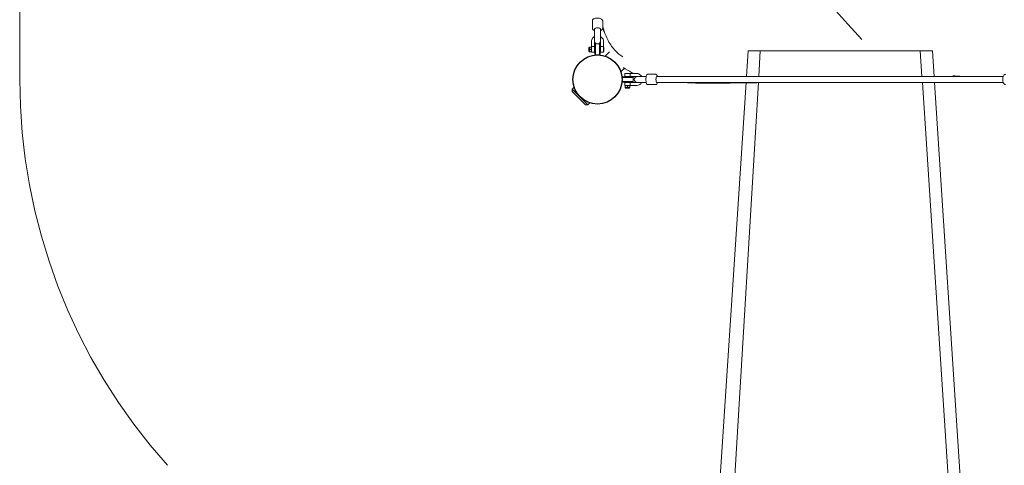
# Model space of a CAD drawing. Units: millimetres. Extents: x 15084.8 to 15094.9, y -1791.1 to -1781.3.
# Drawn here: x 15084.8 to 15087.4, y -1788.8 to -1787.6 of the extents above; entities that cross this region are included whole.
import ezdxf

# ---------------------------------------------------------------- set-up
doc = ezdxf.new("R2010")
doc.units = ezdxf.units.MM
doc.linetypes.add('HIDDEN2', pattern=[4.7625, 3.175, -1.5875])
for name, color, linetype, lineweight in [('dünne Linie', 143, 'Continuous', 5), ('ESF_Spielgeraet', 7, 'Continuous', 15), ('Kontur 09', 5, 'Continuous', 9), ('Kontur 18', 1, 'Continuous', 18), ('Kontur 25', 7, 'Continuous', 25), ('Sicherheitsbereich', 31, 'HIDDEN2', 13)]:
    doc.layers.add(name, color=color, linetype=linetype, lineweight=lineweight)

# ---------------------------------------------------------------- blocks, each defined once
blk = doc.blocks.new('07-6479-XVL-9-000')
at = {"layer": 'dünne Linie', "color": 7}
blk.add_lwpolyline([(-1.8009, 1.6746), (-1.8385, 1.7167), (-1.9039, 1.7894), (-1.8894, 1.9008), (-1.9039, 2.0267)], dxfattribs=at)
at = {"layer": 'Kontur 09', "color": 7}
for p, q in [((-2.5314, 1.7049), (-2.5314, 1.7259)), ((-2.5034, 1.7049), (-2.5034, 1.7259)), ((-2.5254, 1.6707), (-2.5254, 1.6849)), ((-2.5094, 1.6849), (-2.5094, 1.6707)), ((-2.5339, 1.655), (-2.5339, 1.6694)), ((-2.5259, 1.655), (-2.5259, 1.6694)), ((-2.5249, 1.661), (-2.5229, 1.663)), ((-2.5249, 1.635), (-2.5249, 1.661)), ((-2.5229, 1.633), (-2.5229, 1.663)), ((-2.5119, 1.663), (-2.5229, 1.663)), ((-2.5119, 1.633), (-2.5119, 1.663)), ((-2.5099, 1.661), (-2.5119, 1.663)), ((-2.5099, 1.635), (-2.5099, 1.661)), ((-2.5089, 1.6694), (-2.5089, 1.655)), ((-2.5009, 1.6694), (-2.5009, 1.655)), ((-2.541, 1.6425), (-2.541, 1.6535)), ((-2.541, 1.6535), (-2.54, 1.6535)), ((-2.541, 1.6425), (-2.54, 1.6425)), ((-2.54, 1.6535), (-2.5388, 1.6545)), ((-2.54, 1.6535), (-2.54, 1.6425)), ((-2.54, 1.6425), (-2.5388, 1.6415)), ((-2.5345, 1.6545), (-2.5376, 1.6545)), ((-2.5345, 1.648), (-2.5376, 1.648)), ((-2.5345, 1.6415), (-2.5376, 1.6415)), ((-2.5339, 1.6545), (-2.5339, 1.6512)), ((-2.5339, 1.6512), (-2.5339, 1.6447)), ((-2.5339, 1.6447), (-2.5339, 1.6415)), ((-2.5319, 1.6402), (-2.5279, 1.6402)), ((-2.5259, 1.6422), (-2.5259, 1.6537)), ((-2.5259, 1.652), (-2.5249, 1.652)), ((-2.5259, 1.644), (-2.5249, 1.644)), ((-2.5249, 1.635), (-2.5229, 1.633)), ((-2.5119, 1.633), (-2.5229, 1.633)), ((-2.5099, 1.635), (-2.5119, 1.633)), ((-2.5099, 1.652), (-2.5089, 1.652)), ((-2.5099, 1.644), (-2.5089, 1.644)), ((-2.5089, 1.6537), (-2.5089, 1.6422)), ((-2.5069, 1.6402), (-2.5029, 1.6402)), ((-2.5009, 1.6422), (-2.5009, 1.6537)), ((-2.5007, 1.6535), (-2.5004, 1.6535)), ((-2.5007, 1.6425), (-2.5004, 1.6425)), ((-2.4999, 1.653), (-2.4999, 1.643)), ((-2.4437, 1.577), (-2.4437, 1.581)), ((-2.4417, 1.583), (-2.4308, 1.583)), ((-2.4122, 1.583), (-2.4282, 1.583)), ((-2.3591, 1.5805), (-2.3816, 1.5805)), ((-2.4489, 1.574), (-2.4509, 1.572)), ((-2.4209, 1.572), (-2.4509, 1.572)), ((-2.4509, 1.561), (-2.4509, 1.572)), ((-2.4209, 1.561), (-2.4509, 1.561)), ((-2.4489, 1.559), (-2.4509, 1.561)), ((-2.4229, 1.574), (-2.4489, 1.574)), ((-2.4229, 1.559), (-2.4489, 1.559)), ((-2.4437, 1.552), (-2.4437, 1.556)), ((-2.4392, 1.55), (-2.4424, 1.55)), ((-2.4424, 1.5494), (-2.4424, 1.5463)), ((-2.4308, 1.575), (-2.4417, 1.575)), ((-2.4417, 1.558), (-2.4308, 1.558)), ((-2.4327, 1.55), (-2.4392, 1.55)), ((-2.4359, 1.5494), (-2.4359, 1.5463)), ((-2.4295, 1.55), (-2.4327, 1.55)), ((-2.4294, 1.5494), (-2.4294, 1.5463)), ((-2.4122, 1.575), (-2.4282, 1.575)), ((-2.4282, 1.558), (-2.4122, 1.558)), ((-2.4282, 1.55), (-2.4122, 1.55)), ((-2.4229, 1.574), (-2.4209, 1.572)), ((-2.4229, 1.559), (-2.4209, 1.561)), ((-2.4209, 1.561), (-2.4209, 1.572)), ((-2.4017, 1.5745), (-2.4097, 1.5745)), ((-2.4097, 1.5585), (-2.4017, 1.5585)), ((-2.3591, 1.5525), (-2.3816, 1.5525)), ((-2.4415, 1.5439), (-2.4424, 1.5451)), ((-2.4304, 1.5439), (-2.4415, 1.5439)), ((-2.4415, 1.5429), (-2.4415, 1.5439)), ((-2.4415, 1.5429), (-2.4304, 1.5429)), ((-2.4304, 1.5439), (-2.4294, 1.5451)), ((-2.4304, 1.5429), (-2.4304, 1.5439))]:
    blk.add_line(p, q, dxfattribs=at)
for centre, radius, start, end in [((-2.5174, 1.6707), 0.008, 180, 255.5986), ((-2.5174, 1.6707), 0.008, 284.4014, 0), ((-2.5319, 1.6422), 0.002, 180, 270), ((-2.5279, 1.6422), 0.002, 270, 0), ((-2.5069, 1.6422), 0.002, 180, 270), ((-2.5029, 1.6422), 0.002, 270, 0), ((-2.5007, 1.653), 0.0005, 90, 114.4698), ((-2.5007, 1.643), 0.0005, 245.5302, 270), ((-2.5004, 1.653), 0.0005, 0, 90), ((-2.5004, 1.643), 0.0005, 270, 0), ((-2.4417, 1.581), 0.002, 90, 180), ((-2.4417, 1.577), 0.002, 180, 270), ((-2.4417, 1.556), 0.002, 90, 180), ((-2.4417, 1.552), 0.002, 180, 270), ((-2.4097, 1.5665), 0.008, 90, 270)]:
    blk.add_arc(centre, radius, start, end, dxfattribs=at)
at = {"layer": 'Kontur 09', "color": 7, "extrusion": (0, 0, -1)}
blk.add_ellipse((-2.5174, 1.7031), major_axis=(0.0085, 0), ratio=0.412192, start_param=2.796891, end_param=6.627886, dxfattribs=at)
at = {"layer": 'Kontur 09', "color": 7}
blk.add_ellipse((-2.3571, 1.5665), major_axis=(0, -0.0085), ratio=0.205366, start_param=2.796891, end_param=6.627886, dxfattribs=at)
for points, knots in [([(-2.5034, 1.7259), (-2.5034, 1.7265), (-2.5036, 1.7272), (-2.5042, 1.7284), (-2.5047, 1.729), (-2.506, 1.7302), (-2.507, 1.7307), (-2.5092, 1.7317), (-2.5106, 1.7321), (-2.5133, 1.7326), (-2.5148, 1.7328), (-2.5177, 1.7329), (-2.5192, 1.7328), (-2.522, 1.7325), (-2.5234, 1.7323), (-2.5259, 1.7316), (-2.5271, 1.7311), (-2.5291, 1.73), (-2.53, 1.7293), (-2.5311, 1.7276), (-2.5314, 1.7268), (-2.5314, 1.7259), (-2.5314, 1.7259), (-2.5314, 1.7259)], [1.570796, 1.570796, 1.570796, 1.570796, 1.76843, 1.76843, 2.005102, 2.005102, 2.343245, 2.343245, 2.705078, 2.705078, 3.049461, 3.049461, 3.387652, 3.387652, 3.727507, 3.727507, 4.077794, 4.077794, 4.444299, 4.444299, 4.710952, 4.710952, 4.712389, 4.712389, 4.712389, 4.712389]), ([(-2.5339, 1.6694), (-2.5339, 1.671), (-2.5337, 1.6726), (-2.5326, 1.6757), (-2.5318, 1.6771), (-2.5298, 1.6797), (-2.5285, 1.6809), (-2.5266, 1.6822), (-2.526, 1.6825), (-2.5254, 1.6828)], [3.141593, 3.141593, 3.141593, 3.141593, 3.447024, 3.447024, 3.755829, 3.755829, 4.072665, 4.072665, 4.195816, 4.195816, 4.195816, 4.195816]), ([(-2.5254, 1.6991), (-2.5264, 1.6994), (-2.5273, 1.6998), (-2.5291, 1.7009), (-2.53, 1.7016), (-2.5311, 1.7032), (-2.5314, 1.7041), (-2.5314, 1.7049), (-2.5314, 1.7049), (-2.5314, 1.7049)], [6.9463151, 6.9463151, 6.9463151, 6.9463151, 7.219387, 7.219387, 7.5858919, 7.5858919, 7.8525443, 7.8525443, 7.8539816, 7.8539816, 7.8539816, 7.8539816]), ([(-2.5034, 1.7049), (-2.5034, 1.7043), (-2.5036, 1.7037), (-2.5042, 1.7024), (-2.5047, 1.7019), (-2.506, 1.7007), (-2.507, 1.7001), (-2.5085, 1.6995), (-2.509, 1.6993), (-2.5094, 1.6991)], [4.712389, 4.712389, 4.712389, 4.712389, 4.9100227, 4.9100227, 5.1466951, 5.1466951, 5.4848374, 5.4848374, 5.6200555, 5.6200555, 5.6200555, 5.6200555]), ([(-2.5094, 1.6828), (-2.5087, 1.6824), (-2.5079, 1.682), (-2.5058, 1.6804), (-2.5046, 1.6792), (-2.5027, 1.6765), (-2.5019, 1.6749), (-2.5011, 1.6721), (-2.5009, 1.6708), (-2.5009, 1.6694)], [5.228962, 5.228962, 5.228962, 5.228962, 5.391271, 5.391271, 5.715574, 5.715574, 6.03108, 6.03108, 6.283185, 6.283185, 6.283185, 6.283185]), ([(-2.5319, 1.6557), (-2.5323, 1.6557), (-2.5325, 1.6557), (-2.5331, 1.6557), (-2.5334, 1.6556), (-2.5338, 1.6554), (-2.5339, 1.6552), (-2.5339, 1.655)], [1.4355615, 1.4355615, 1.4355615, 1.4355615, 1.5404035, 1.5404035, 1.694152, 1.694152, 1.8479005, 1.8479005, 1.8479005, 1.8479005]), ([(-2.5279, 1.6557), (-2.5281, 1.6557), (-2.5282, 1.6557), (-2.5289, 1.6557), (-2.5294, 1.6557), (-2.5305, 1.6557), (-2.531, 1.6557), (-2.5316, 1.6557), (-2.5318, 1.6557), (-2.5319, 1.6557)], [1.0283058, 1.0283058, 1.0283058, 1.0283058, 1.0776987, 1.0776987, 1.2319337, 1.2319337, 1.3861686, 1.3861686, 1.4355615, 1.4355615, 1.4355615, 1.4355615]), ([(-2.5259, 1.655), (-2.5259, 1.6552), (-2.526, 1.6554), (-2.5265, 1.6556), (-2.5268, 1.6557), (-2.5274, 1.6557), (-2.5276, 1.6557), (-2.5279, 1.6557)], [0.6159668, 0.6159668, 0.6159668, 0.6159668, 0.7697153, 0.7697153, 0.9234638, 0.9234638, 1.0283058, 1.0283058, 1.0283058, 1.0283058]), ([(-2.5094, 1.6719), (-2.5094, 1.6717), (-2.5093, 1.6716), (-2.509, 1.6708), (-2.5089, 1.6701), (-2.5089, 1.6694)], [5.9208714, 5.9208714, 5.9208714, 5.9208714, 5.9942591, 5.9942591, 6.2831853, 6.2831853, 6.2831853, 6.2831853]), ([(-2.5069, 1.6557), (-2.5073, 1.6557), (-2.5075, 1.6557), (-2.5081, 1.6557), (-2.5084, 1.6556), (-2.5088, 1.6554), (-2.5089, 1.6552), (-2.5089, 1.655)], [2.6674951, 2.6674951, 2.6674951, 2.6674951, 2.7723372, 2.7723372, 2.9260857, 2.9260857, 3.0798341, 3.0798341, 3.0798341, 3.0798341]), ([(-2.5029, 1.6557), (-2.5031, 1.6557), (-2.5032, 1.6557), (-2.5039, 1.6557), (-2.5044, 1.6557), (-2.5049, 1.6557), (-2.5055, 1.6557), (-2.506, 1.6557), (-2.5066, 1.6557), (-2.5068, 1.6557), (-2.5069, 1.6557)], [2.2602395, 2.2602395, 2.2602395, 2.2602395, 2.3096324, 2.3096324, 2.4638673, 2.4638673, 2.4638673, 2.6181023, 2.6181023, 2.6674951, 2.6674951, 2.6674951, 2.6674951]), ([(-2.5009, 1.655), (-2.5009, 1.6552), (-2.501, 1.6554), (-2.5015, 1.6556), (-2.5018, 1.6557), (-2.5024, 1.6557), (-2.5026, 1.6557), (-2.5029, 1.6557)], [1.8479005, 1.8479005, 1.8479005, 1.8479005, 2.001649, 2.001649, 2.1553974, 2.1553974, 2.2602395, 2.2602395, 2.2602395, 2.2602395]), ([(-2.5259, 1.655), (-2.5259, 1.6548), (-2.5259, 1.6547), (-2.5259, 1.6543), (-2.5259, 1.654), (-2.5259, 1.6538), (-2.5259, 1.6537), (-2.5259, 1.6537)], [-0.0008503, -0.0008503, -0.0008503, -0.0008503, 0.1267137, 0.1267137, 0.2667058, 0.2667058, 0.3674253, 0.3674253, 0.3674253, 0.3674253]), ([(-2.5089, 1.6537), (-2.5089, 1.6537), (-2.5089, 1.6538), (-2.5089, 1.654), (-2.5089, 1.6543), (-2.5089, 1.6546), (-2.5089, 1.6547), (-2.5089, 1.6549), (-2.5089, 1.6549), (-2.5089, 1.655)], [1.1367035, 1.1367035, 1.1367035, 1.1367035, 1.2372047, 1.2372047, 1.3839458, 1.3839458, 1.4641553, 1.4641553, 1.5049878, 1.5049878, 1.5049878, 1.5049878]), ([(-2.5009, 1.655), (-2.5009, 1.6549), (-2.5009, 1.6548), (-2.5009, 1.6546), (-2.5009, 1.6545), (-2.5009, 1.6543), (-2.5009, 1.6541), (-2.5009, 1.6539), (-2.5009, 1.6538), (-2.5009, 1.6538), (-2.5009, 1.6537), (-2.5009, 1.6537)], [-0.0008034, -0.0008034, -0.0008034, -0.0008034, 0.0700744, 0.0700744, 0.1401539, 0.1401539, 0.2288482, 0.2288482, 0.3141106, 0.3141106, 0.3673997, 0.3673997, 0.3673997, 0.3673997]), ([(-2.4282, 1.583), (-2.4284, 1.583), (-2.4285, 1.583), (-2.4289, 1.583), (-2.4291, 1.583), (-2.4295, 1.583), (-2.4297, 1.583), (-2.4302, 1.583), (-2.4304, 1.583), (-2.4306, 1.583), (-2.4307, 1.583), (-2.4308, 1.583)], [-0.0008034, -0.0008034, -0.0008034, -0.0008034, 0.0700744, 0.0700744, 0.1401539, 0.1401539, 0.2288482, 0.2288482, 0.3141106, 0.3141106, 0.3673997, 0.3673997, 0.3673997, 0.3673997]), ([(-2.429, 1.581), (-2.4291, 1.5808), (-2.4291, 1.5807), (-2.4292, 1.58), (-2.4293, 1.5795), (-2.4293, 1.579), (-2.4293, 1.5785), (-2.4292, 1.5779), (-2.4291, 1.5773), (-2.4291, 1.5771), (-2.429, 1.577)], [2.2602395, 2.2602395, 2.2602395, 2.2602395, 2.3096324, 2.3096324, 2.4638673, 2.4638673, 2.4638673, 2.6181023, 2.6181023, 2.6674951, 2.6674951, 2.6674951, 2.6674951]), ([(-2.4282, 1.583), (-2.4282, 1.583), (-2.4282, 1.5829), (-2.4284, 1.5825), (-2.4286, 1.5822), (-2.4288, 1.5816), (-2.4289, 1.5813), (-2.429, 1.581)], [1.8479005, 1.8479005, 1.8479005, 1.8479005, 2.001649, 2.001649, 2.1553974, 2.1553974, 2.2602395, 2.2602395, 2.2602395, 2.2602395]), ([(-2.429, 1.577), (-2.4289, 1.5767), (-2.4288, 1.5764), (-2.4286, 1.5758), (-2.4284, 1.5755), (-2.4282, 1.5751), (-2.4282, 1.575), (-2.4282, 1.575)], [2.6674951, 2.6674951, 2.6674951, 2.6674951, 2.7723372, 2.7723372, 2.9260857, 2.9260857, 3.0798341, 3.0798341, 3.0798341, 3.0798341]), ([(-2.3978, 1.5745), (-2.3982, 1.5753), (-2.3987, 1.576), (-2.4003, 1.5781), (-2.4017, 1.5793), (-2.4046, 1.5812), (-2.4062, 1.582), (-2.4093, 1.5828), (-2.4108, 1.583), (-2.4122, 1.583)], [5.218579, 5.218579, 5.218579, 5.218579, 5.381593, 5.381593, 5.701593, 5.701593, 6.021593, 6.021593, 6.283185, 6.283185, 6.283185, 6.283185]), ([(-2.3816, 1.5525), (-2.382, 1.5525), (-2.3823, 1.5526), (-2.383, 1.5529), (-2.3833, 1.5531), (-2.3839, 1.5537), (-2.3841, 1.554), (-2.3848, 1.5554), (-2.3851, 1.5567), (-2.3856, 1.5593), (-2.3858, 1.5606), (-2.386, 1.5632), (-2.3861, 1.5646), (-2.3861, 1.5674), (-2.3861, 1.5687), (-2.3859, 1.5714), (-2.3858, 1.5726), (-2.3854, 1.575), (-2.3852, 1.576), (-2.3846, 1.578), (-2.3843, 1.5789), (-2.3833, 1.5798), (-2.3831, 1.58), (-2.3825, 1.5804), (-2.3821, 1.5805), (-2.3816, 1.5805)], [1.570796, 1.570796, 1.570796, 1.570796, 1.662003, 1.662003, 1.769403, 1.769403, 1.953145, 1.953145, 2.414309, 2.414309, 2.767636, 2.767636, 3.10202, 3.10202, 3.432526, 3.432526, 3.765237, 3.765237, 4.109944, 4.109944, 4.510366, 4.510366, 4.604217, 4.604217, 4.712389, 4.712389, 4.712389, 4.712389]), ([(-2.3552, 1.5745), (-2.3554, 1.5754), (-2.3556, 1.5762), (-2.3561, 1.578), (-2.3564, 1.5789), (-2.3574, 1.5798), (-2.3576, 1.58), (-2.3582, 1.5804), (-2.3587, 1.5805), (-2.3591, 1.5805)], [6.9759438, 6.9759438, 6.9759438, 6.9759438, 7.2515371, 7.2515371, 7.6519582, 7.6519582, 7.7458096, 7.7458096, 7.8539816, 7.8539816, 7.8539816, 7.8539816]), ([(-1.4113, 1.5525), (-1.412, 1.5525), (-1.4127, 1.5527), (-1.4141, 1.5533), (-1.4147, 1.5538), (-1.416, 1.5552), (-1.4166, 1.5562), (-1.4176, 1.5585), (-1.418, 1.5599), (-1.4186, 1.5627), (-1.4188, 1.5641), (-1.4189, 1.5671), (-1.4188, 1.5685), (-1.4184, 1.5714), (-1.4181, 1.5727), (-1.4173, 1.5753), (-1.4168, 1.5764), (-1.4155, 1.5784), (-1.4147, 1.5793), (-1.413, 1.5802), (-1.4122, 1.5805), (-1.4113, 1.5805)], [1.570796, 1.570796, 1.570796, 1.570796, 1.786607, 1.786607, 2.038909, 2.038909, 2.374253, 2.374253, 2.730472, 2.730472, 3.074417, 3.074417, 3.413384, 3.413384, 3.754396, 3.754396, 4.104883, 4.104883, 4.460409, 4.460409, 4.712389, 4.712389, 4.712389, 4.712389]), ([(-2.4308, 1.575), (-2.4307, 1.575), (-2.4304, 1.575), (-2.4299, 1.575), (-2.4295, 1.575), (-2.4289, 1.575), (-2.4287, 1.575), (-2.4284, 1.575), (-2.4283, 1.575), (-2.4282, 1.575)], [1.1367035, 1.1367035, 1.1367035, 1.1367035, 1.2372047, 1.2372047, 1.3839458, 1.3839458, 1.4641553, 1.4641553, 1.5049878, 1.5049878, 1.5049878, 1.5049878]), ([(-2.4282, 1.558), (-2.4285, 1.558), (-2.4288, 1.558), (-2.4295, 1.558), (-2.4299, 1.558), (-2.4304, 1.558), (-2.4307, 1.558), (-2.4308, 1.558)], [-0.0008503, -0.0008503, -0.0008503, -0.0008503, 0.1267137, 0.1267137, 0.2667058, 0.2667058, 0.3674253, 0.3674253, 0.3674253, 0.3674253]), ([(-2.4295, 1.55), (-2.4294, 1.55), (-2.4293, 1.55), (-2.4288, 1.55), (-2.4285, 1.55), (-2.4282, 1.55)], [1.3298333, 1.3298333, 1.3298333, 1.3298333, 1.3751098, 1.3751098, 1.5053377, 1.5053377, 1.5053377, 1.5053377]), ([(-2.429, 1.556), (-2.4291, 1.5558), (-2.4291, 1.5557), (-2.4292, 1.555), (-2.4293, 1.5545), (-2.4293, 1.5535), (-2.4292, 1.5529), (-2.4291, 1.5523), (-2.4291, 1.5521), (-2.429, 1.552)], [1.0283058, 1.0283058, 1.0283058, 1.0283058, 1.0776987, 1.0776987, 1.2319337, 1.2319337, 1.3861686, 1.3861686, 1.4355615, 1.4355615, 1.4355615, 1.4355615]), ([(-2.4282, 1.558), (-2.4282, 1.558), (-2.4282, 1.5579), (-2.4284, 1.5575), (-2.4286, 1.5572), (-2.4288, 1.5566), (-2.4289, 1.5563), (-2.429, 1.556)], [0.6159668, 0.6159668, 0.6159668, 0.6159668, 0.7697153, 0.7697153, 0.9234638, 0.9234638, 1.0283058, 1.0283058, 1.0283058, 1.0283058]), ([(-2.429, 1.552), (-2.4289, 1.5517), (-2.4288, 1.5514), (-2.4286, 1.5508), (-2.4284, 1.5505), (-2.4282, 1.5501), (-2.4282, 1.55), (-2.4282, 1.55)], [1.4355615, 1.4355615, 1.4355615, 1.4355615, 1.5404035, 1.5404035, 1.694152, 1.694152, 1.8479005, 1.8479005, 1.8479005, 1.8479005]), ([(-2.4093, 1.5745), (-2.4095, 1.5746), (-2.4098, 1.5746), (-2.4107, 1.5749), (-2.4114, 1.575), (-2.4122, 1.575)], [5.9384839, 5.9384839, 5.9384839, 5.9384839, 6.0215923, 6.0215923, 6.2831853, 6.2831853, 6.2831853, 6.2831853]), ([(-2.4122, 1.55), (-2.4104, 1.55), (-2.4087, 1.5503), (-2.4053, 1.5514), (-2.4037, 1.5522), (-2.4009, 1.5543), (-2.3997, 1.5556), (-2.3983, 1.5575), (-2.398, 1.558), (-2.3978, 1.5585)], [3.141593, 3.141593, 3.141593, 3.141593, 3.461592, 3.461592, 3.781592, 3.781592, 4.101592, 4.101592, 4.206199, 4.206199, 4.206199, 4.206199]), ([(-2.4122, 1.558), (-2.4113, 1.558), (-2.4104, 1.5581), (-2.4095, 1.5584), (-2.4094, 1.5585), (-2.4093, 1.5585)], [3.1415927, 3.1415927, 3.1415927, 3.1415927, 3.4615931, 3.4615931, 3.486294, 3.486294, 3.486294, 3.486294]), ([(-2.3591, 1.5525), (-2.3587, 1.5525), (-2.3584, 1.5526), (-2.3577, 1.5529), (-2.3574, 1.5531), (-2.3568, 1.5537), (-2.3566, 1.554), (-2.3559, 1.5554), (-2.3556, 1.5567), (-2.3553, 1.5583), (-2.3553, 1.5584), (-2.3552, 1.5585)], [4.712389, 4.712389, 4.712389, 4.712389, 4.8035961, 4.8035961, 4.9109956, 4.9109956, 5.0947373, 5.0947373, 5.5559018, 5.5559018, 5.5904268, 5.5904268, 5.5904268, 5.5904268]), ([(-2.3577, 1.5745), (-2.3135, 1.5745), (-2.268, 1.5745), (-2.159, 1.5745), (-2.0945, 1.5745), (-1.9612, 1.5745), (-1.8924, 1.5745), (-1.7504, 1.5745), (-1.6772, 1.5745), (-1.5418, 1.5745), (-1.4804, 1.5745), (-1.4176, 1.5745)], [1.0501314, 1.0501314, 1.0501314, 1.0501314, 1.2, 1.2, 1.4, 1.4, 1.6, 1.6, 1.8, 1.8, 1.959501, 1.959501, 1.959501, 1.959501]), ([(-2.3577, 1.5585), (-2.3135, 1.5585), (-2.268, 1.5585), (-2.159, 1.5585), (-2.0945, 1.5585), (-1.9612, 1.5585), (-1.8924, 1.5585), (-1.7504, 1.5585), (-1.6772, 1.5585), (-1.5418, 1.5585), (-1.4804, 1.5585), (-1.4176, 1.5585)], [1.0501314, 1.0501314, 1.0501314, 1.0501314, 1.2, 1.2, 1.4, 1.4, 1.6, 1.6, 1.8, 1.8, 1.959501, 1.959501, 1.959501, 1.959501])]:
    blk.add_open_spline(points, degree=3, knots=knots, dxfattribs=at)
for points in [[(-2.5254, 1.7043), (-2.5254, 1.6979), (-2.5254, 1.6914), (-2.5254, 1.6849)], [(-2.5094, 1.7043), (-2.5094, 1.6979), (-2.5094, 1.6914), (-2.5094, 1.6849)], [(-2.5034, 1.7049), (-2.502, 1.7017), (-2.5005, 1.6986), (-2.4989, 1.6956)], [(-2.5259, 1.6694), (-2.5259, 1.6703), (-2.5258, 1.6711), (-2.5254, 1.6719)], [(-2.5339, 1.6545), (-2.5339, 1.6547), (-2.5339, 1.6548), (-2.5339, 1.655)], [(-2.4017, 1.5745), (-2.3963, 1.5745), (-2.3909, 1.5745), (-2.3855, 1.5745)], [(-2.4017, 1.5585), (-2.3963, 1.5585), (-2.3909, 1.5585), (-2.3855, 1.5585)], [(-2.397, 1.5745), (-2.3973, 1.5746), (-2.3976, 1.5747), (-2.3979, 1.5748)]]:
    blk.add_open_spline(points, degree=3, dxfattribs=at)
for points, weights in [([(-2.5376, 1.6545), (-2.5388, 1.6545), (-2.5388, 1.6545)], [1, 1.07735026919, 1.07735026919]), ([(-2.5376, 1.648), (-2.5399, 1.6512), (-2.5376, 1.6545)], [1, 1.15470053838, 1]), ([(-2.5376, 1.6415), (-2.5399, 1.6447), (-2.5376, 1.648)], [1, 1.15470053838, 1]), ([(-2.5388, 1.6415), (-2.5388, 1.6415), (-2.5376, 1.6415)], [1.07735026919, 1.07735026919, 1]), ([(-2.5339, 1.6545), (-2.5339, 1.6545), (-2.5345, 1.6545)], [1, 1.0379548493, 1]), ([(-2.5345, 1.6545), (-2.5339, 1.6527), (-2.5339, 1.6512)], [1, 1.0379548493, 1]), ([(-2.5339, 1.6512), (-2.5339, 1.6497), (-2.5345, 1.648)], [1, 1.0379548493, 1]), ([(-2.5345, 1.648), (-2.5339, 1.6462), (-2.5339, 1.6447)], [1, 1.0379548493, 1]), ([(-2.5339, 1.6447), (-2.5339, 1.6432), (-2.5345, 1.6415)], [1, 1.0379548493, 1]), ([(-2.5345, 1.6415), (-2.5339, 1.6415), (-2.5339, 1.6415)], [1, 1.0379548493, 1]), ([(-2.4392, 1.55), (-2.4407, 1.55), (-2.4424, 1.5494)], [1, 1.0379548493, 1]), ([(-2.4424, 1.5494), (-2.4424, 1.55), (-2.4424, 1.55)], [1, 1.0379548493, 1]), ([(-2.4359, 1.5494), (-2.4377, 1.55), (-2.4392, 1.55)], [1, 1.0379548493, 1]), ([(-2.4327, 1.55), (-2.4342, 1.55), (-2.4359, 1.5494)], [1, 1.0379548493, 1]), ([(-2.4294, 1.5494), (-2.4312, 1.55), (-2.4327, 1.55)], [1, 1.0379548493, 1]), ([(-2.4294, 1.55), (-2.4294, 1.55), (-2.4294, 1.5494)], [1, 1.0379548493, 1]), ([(-2.4424, 1.5463), (-2.4392, 1.544), (-2.4359, 1.5463)], [1, 1.15470053838, 1]), ([(-2.4424, 1.5451), (-2.4424, 1.5451), (-2.4424, 1.5463)], [1.07735026919, 1.07735026919, 1]), ([(-2.4359, 1.5463), (-2.4327, 1.544), (-2.4294, 1.5463)], [1, 1.15470053838, 1]), ([(-2.4294, 1.5463), (-2.4294, 1.5451), (-2.4294, 1.5451)], [1, 1.07735026919, 1.07735026919])]:
    blk.add_rational_spline(points, weights, degree=2, dxfattribs=at)
at = {"layer": 'Kontur 18', "color": 7}
for p, q in [((-2.4967, 1.6297), (-2.4846, 1.6417)), ((-2.1137, 1.5745), (-2.1092, 1.6443)), ((-2.1092, 1.6443), (-1.6092, 1.6443)), ((-2.0803, 1.5745), (-2.0761, 1.6443)), ((-1.6422, 1.6443), (-1.6377, 1.5745)), ((-1.6092, 1.6443), (-1.6046, 1.5745)), ((-2.4543, 1.5872), (-2.4443, 1.5972)), ((-2.2342, -0.2745), (-2.1148, 1.5585)), ((-2.1914, -0.2745), (-2.0813, 1.5585)), ((-1.6367, 1.5585), (-1.5172, -0.2745)), ((-1.6036, 1.5585), (-1.4842, -0.2745)), ((-2.5864, 1.54), (-2.5806, 1.5457)), ((-2.544, 1.4975), (-2.5864, 1.54)), ((-2.5864, 1.5343), (-2.5864, 1.54)), ((-2.5496, 1.4975), (-2.5864, 1.5343)), ((-2.5496, 1.4975), (-2.544, 1.4975)), ((-2.544, 1.4975), (-2.5382, 1.5033))]:
    blk.add_line(p, q, dxfattribs=at)
for points, knots in [([(-2.5034, 1.71), (-2.5018, 1.7041), (-2.4998, 1.6979), (-2.4935, 1.6812), (-2.4884, 1.6704), (-2.4756, 1.6513), (-2.4682, 1.6428), (-2.4562, 1.6328), (-2.4527, 1.6302), (-2.449, 1.6277)], [10.753974, 10.753974, 10.753974, 10.753974, 13.273745, 13.273745, 17.4209, 17.4209, 21.002092, 21.002092, 22.347913, 22.347913, 22.347913, 22.347913]), ([(-2.4193, 1.583), (-2.4213, 1.5839), (-2.4232, 1.5848), (-2.4329, 1.5897), (-2.4404, 1.5942), (-2.4472, 1.5994)], [31.691064, 31.691064, 31.691064, 31.691064, 32.359125, 32.359125, 35.089892, 35.089892, 35.089892, 35.089892]), ([(-1.5412, 1.5756), (-1.5439, 1.5758), (-1.5464, 1.576), (-1.55, 1.5763), (-1.5513, 1.5764), (-1.5527, 1.5764), (-1.5531, 1.5765), (-1.5536, 1.5765), (-1.5537, 1.5765), (-1.5537, 1.5765)], [0, 0, 0, 0, 1.009356, 1.009356, 1.696624, 1.696624, 2.083124, 2.083124, 2.482277, 2.482277, 2.482277, 2.482277]), ([(-2.1076, 1.5575), (-2.1408, 1.5571), (-2.1741, 1.5565), (-2.2368, 1.5566), (-2.2664, 1.5567), (-2.2958, 1.5585)], [0, 0, 0, 0, 10.001608, 10.001608, 18.855651, 18.855651, 18.855651, 18.855651])]:
    blk.add_open_spline(points, degree=3, knots=knots, dxfattribs=at)
for points in [[(-1.5288, 1.5745), (-1.5332, 1.5749), (-1.5374, 1.5753), (-1.5412, 1.5756)], [(-2.0461, 1.5585), (-2.0666, 1.5582), (-2.0871, 1.5578), (-2.1076, 1.5575)]]:
    blk.add_open_spline(points, degree=3, dxfattribs=at)
at = {"layer": 'Kontur 25', "color": 7}
blk.add_circle((-2.5174, 1.5665), 0.0665, dxfattribs=at)
at = {"layer": 'Sicherheitsbereich', "color": 7}
blk.add_line((-4.0839, 2.8265), (-4.0839, 1.5665), dxfattribs=at)
blk.add_arc((-2.5174, 1.5665), 1.5665, 180, 221.8871, dxfattribs=at)

msp = doc.modelspace()

# ---------------------------------------------------------------- block references
at = {"layer": 'ESF_Spielgeraet'}
msp.add_blockref('07-6479-XVL-9-000', (15088.8445, -1789.3305), dxfattribs=at)

doc.saveas('drawing.dxf')
